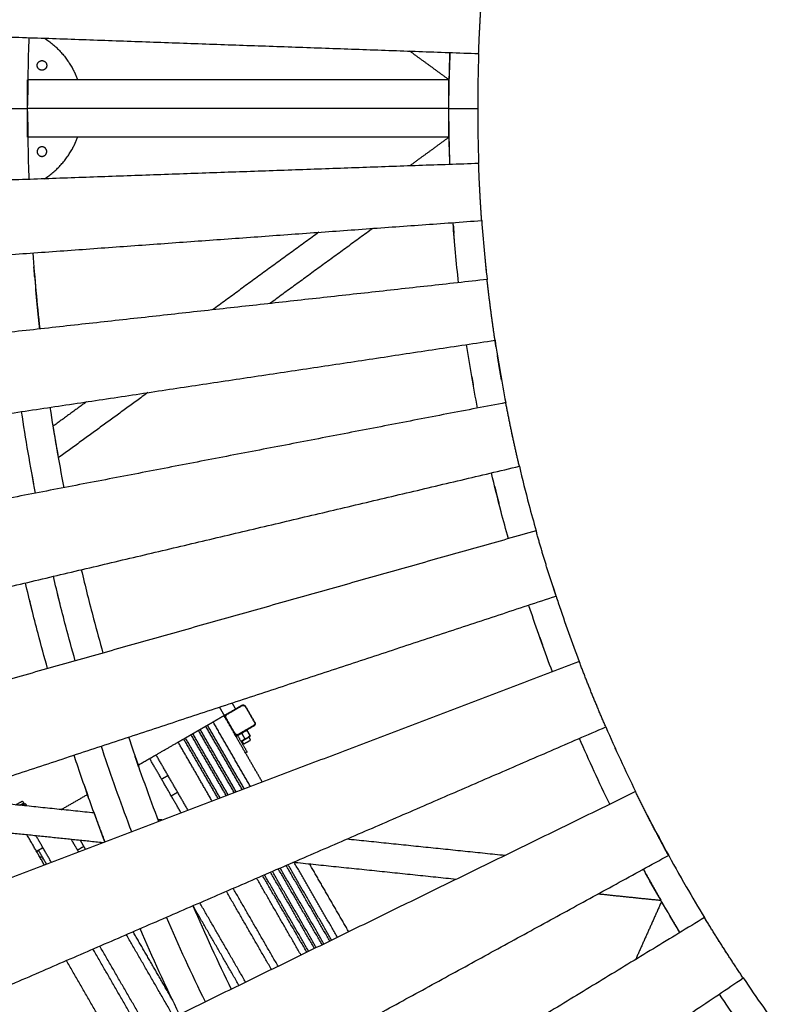
# Model space of a CAD drawing. Units: millimetres. Extents: x -5250 to 5250, y -5250 to 5250.
# Drawn here: x -4207 to -2610, y -1871 to 185 of the extents above; entities that cross this region are included whole.
import ezdxf

# ---------------------------------------------------------------- set-up
doc = ezdxf.new("R2010")
doc.units = ezdxf.units.MM
doc.layers.add('DIM', color=7, linetype='Continuous', true_color=0x000000)

msp = doc.modelspace()

# ---------------------------------------------------------------- linework, layer by layer
at = {"layer": 'DIM', "color": 18, "lineweight": -3, "true_color": 0x000000}
for points, weights in [([(-3248, 114.8), (-3245.9, 174.4), (-3241.6, 233.9)], [1, 0.999831546062, 1]), ([(-4190, 54), (-4190, 60), (-4190, 60)], [1, 0.707106781187, 1]), ([(-3310, 54), (-3310, 60), (-3310, 60)], [1, 0.707106781187, 1]), ([(-4190, 0), (-4190, 0), (-4190, 6)], [1, 0.707106781187, 1]), ([(-4190, -6), (-4190, 0), (-4190, 0)], [1, 0.707106781187, 1]), ([(-3310, 0), (-3310, 0), (-3310, 6)], [1, 0.707106781187, 1]), ([(-3310, -6), (-3310, 0), (-3310, 0)], [1, 0.707106781187, 1]), ([(-4190, -60), (-4190, -60), (-4190, -54)], [1, 0.707106781187, 1]), ([(-3310, -60), (-3310, -60), (-3310, -54)], [1, 0.707106781187, 1]), ([(-3241.6, -233.9), (-3245.9, -174.4), (-3248, -114.8)], [1, 0.999831546062, 1]), ([(-3213.8, -484), (-3223.3, -420.7), (-3230.3, -357.1)], [1, 0.999806155848, 1]), ([(-3163, -747.1), (-3178.6, -680.9), (-3191.4, -614.2)], [1, 0.999781471352, 1]), ([(-3086.4, -1018.2), (-3108.7, -950.6), (-3128, -882)], [1, 0.999759728207, 1]), ([(-2982.4, -1291.4), (-3011.7, -1223.8), (-3037.8, -1155)], [1, 0.99974337955, 1]), ([(-3742.7, -1246.3), (-3737.7, -1243.4), (-3734.7, -1248.6)], [1, 0.707106781187, 1]), ([(-3742, -1247), (-3737.8, -1244.5), (-3735.3, -1248.9)], [1, 0.707106781187, 1]), ([(-3776.9, -1273), (-3779.9, -1267.8), (-3774.8, -1264.9)], [1, 0.707106781187, 1]), ([(-3774.3, -1265.7), (-3778.5, -1268.1), (-3776, -1272.4)], [1, 0.707106781187, 1]), ([(-3775.8, -1272.3), (-3778.3, -1267.9), (-3774, -1265.5)], [1, 0.707106781187, 1]), ([(-3716.3, -1281.8), (-3713.8, -1286.1), (-3718, -1288.5)], [1, 0.707106781187, 1]), ([(-3715.7, -1281.5), (-3712.7, -1286.7), (-3717.7, -1289.6)], [1, 0.707106781187, 1]), ([(-3749.8, -1308.2), (-3754.9, -1311.1), (-3757.9, -1305.9)], [1, 0.707106781187, 1]), ([(-3757, -1305.3), (-3754.5, -1309.7), (-3750.3, -1307.2)], [1, 0.707106781187, 1]), ([(-3750, -1307.1), (-3754.3, -1309.5), (-3756.8, -1305.2)], [1, 0.707106781187, 1]), ([(-3744.1, -1321.9), (-3741.6, -1320.5), (-3735.7, -1317.1)], [0.87160999241, 0.80213035963, 1]), ([(-2851.4, -1559.6), (-2887.3, -1493.9), (-2920.2, -1426.6)], [1, 0.999734572594, 1]), ([(-4199.1, -1454.4), (-4199.6, -1454.7), (-4201.1, -1455.6)], [1, 0.919830408961, 0.894073571854]), ([(-4194.7, -1451.8), (-4194.7, -1451.8), (-4194.9, -1452)], [1, 0.996497189455, 1]), ([(-4192.2, -1456.2), (-4192.2, -1456.2), (-4192.4, -1456.3)], [1, 0.996497189455, 1]), ([(-4156.7, -1568.5), (-4156.7, -1568.5), (-4156.3, -1568.3)], [1, 0.930735104062, 0.894230446335]), ([(-2695.5, -1815.6), (-2737.4, -1753.5), (-2776.3, -1689.5)], [1, 0.999734572594, 1])]:
    msp.add_rational_spline(points, weights, degree=2, dxfattribs=at)
for points, degree in [([(-5246.7, 185.5), (-4247.3, 150.1), (-3248, 114.8)], 2), ([(-4187.4, 148), (-4189.1, 100.7), (-4189.9, 53.3), (-4190, 6)], 3), ([(-3310, 60), (-3351, 90), (-3392.1, 119.9)], 2), ([(-3310, 6), (-3309.9, 43), (-3309.2, 80), (-3307.9, 116.9)], 3), ([(-3307.9, 116.9), (-3308.8, 92.1), (-3309.7, 67.2)], 2), ([(-3248, 114.8), (-3249.3, 76.6), (-3250, 38.3), (-3250, 0)], 3), ([(-4190, 6), (-4190, 30), (-4190, 54)], 2), ([(-3310, 60), (-3749.8, 60), (-4189.6, 60)], 2), ([(-3310, 6), (-3310, 30), (-3310, 54)], 2), ([(-3310, 0), (-3750, 0), (-4190, 0)], 2), ([(-3250, 0), (-3250, -38.3), (-3249.3, -76.6), (-3248, -114.8)], 3), ([(-4190, -54), (-4190, -30), (-4190, -6)], 2), ([(-4190, -6), (-4189.9, -53.4), (-4189.1, -100.7), (-4187.4, -148)], 3), ([(-3307.9, -116.9), (-3309.2, -80), (-3309.9, -43), (-3310, -6)], 3), ([(-3310, -54), (-3310, -30), (-3310, -6)], 2), ([(-3310, -60), (-3749.8, -60), (-4189.6, -60)], 2), ([(-3310, -60), (-3351, -90), (-3392.1, -119.9)], 2), ([(-3307.9, -116.9), (-3308.8, -92.1), (-3309.7, -67.2)], 2), ([(-3248, -114.8), (-4247.3, -150.1), (-5246.7, -185.5)], 2), ([(-5236.4, -377.9), (-4239, -305.9), (-3241.6, -233.9)], 2), ([(-3301, -243.6), (-3301.2, -240.9), (-3301.4, -238.3)], 2), ([(-3290, -363.7), (-3294.6, -322), (-3298.4, -280.1), (-3301.4, -238.3)], 3), ([(-3301, -243.6), (-3300.4, -252.4), (-3299.7, -261.2)], 2), ([(-3241.6, -233.9), (-3238.6, -275.1), (-3234.8, -316.1), (-3230.3, -357.1)], 3), ([(-3582, -258.5), (-3693, -339.5), (-3804, -420.6)], 2), ([(-3469, -250.4), (-3576.5, -328.8), (-3684.1, -407.3)], 2), ([(-3298.2, -278.8), (-3299, -270), (-3299.7, -261.2)], 2), ([(-4179.1, -301.6), (-4175.3, -354.6), (-4170.5, -407.6), (-4164.6, -460.4)], 3), ([(-4175.1, -352.9), (-4176, -341.8), (-4176.9, -330.6)], 2), ([(-3230.3, -357.1), (-4224.3, -467), (-5218.2, -576.9)], 2), ([(-4175.1, -352.9), (-4174.1, -364), (-4173.2, -375.1)], 2), ([(-4171.1, -397.4), (-4172.1, -386.3), (-4173.2, -375.1)], 2), ([(-5191.4, -781.9), (-4202.6, -633), (-3213.8, -484)], 2), ([(-3250.4, -625.5), (-3258.8, -581.5), (-3266.4, -537.3), (-3273.1, -493)], 3), ([(-3213.8, -484), (-3207.2, -527.6), (-3199.8, -571), (-3191.4, -614.2)], 3), ([(-3211.6, -498.4), (-3212.7, -491.2), (-3213.7, -484)], 2), ([(-3262.2, -560.5), (-3260.7, -569.3), (-3259.1, -578.1)], 2), ([(-3938.8, -593.2), (-4032.4, -661.5), (-4126, -729.8)], 2), ([(-3191.4, -614.2), (-4173.4, -803.2), (-5155.4, -992.2)], 2), ([(-4067.1, -612.6), (-4102.1, -638.1), (-4137.1, -663.7)], 2), ([(-4173.4, -803.2), (-4184.3, -746.6), (-4194, -689.9), (-4202.6, -633)], 3), ([(-4143.3, -624), (-4134.8, -680.2), (-4125.2, -736.1), (-4114.5, -791.8)], 3), ([(-4136, -670.3), (-4131.5, -696.7), (-4127.1, -723.2)], 2), ([(-3176.5, -687.4), (-3178.2, -679.4), (-3179.9, -671.5)], 2), ([(-5109.4, -1206.8), (-4136.2, -976.9), (-3163, -747.1)], 2), ([(-3163, -747.1), (-3156.7, -773.7), (-3150, -800.3), (-3143.1, -826.8)], 3), ([(-4176.9, -785.1), (-4178.7, -775), (-4180.6, -764.8)], 2), ([(-3201.1, -842.1), (-3208.2, -815.1), (-3215, -788), (-3221.4, -760.9)], 3), ([(-3185.8, -898.3), (-3191, -879.6), (-3196.2, -860.9), (-3201.1, -842.1)], 3), ([(-3143.1, -826.8), (-3138.2, -845.3), (-3133.2, -863.6), (-3128, -882)], 3), ([(-3128, -882), (-4090.5, -1153.4), (-5053, -1424.7)], 2), ([(-4077.8, -963.1), (-4069.7, -997.5), (-4061.1, -1031.8), (-4052.1, -1066)], 3), ([(-4110.2, -1081.2), (-4119.3, -1046.6), (-4128, -1011.8), (-4136.2, -976.9)], 3), ([(-4168.2, -1096.5), (-4177.4, -1061.4), (-4186.2, -1026.1), (-4194.6, -990.7)], 3), ([(-3092.8, -998.5), (-3090.1, -1006.9), (-3087.4, -1015.2)], 2), ([(-4985.7, -1644.8), (-4036, -1331.5), (-3086.4, -1018.2)], 2), ([(-4121.7, -1036.3), (-4124.5, -1025.1), (-4127.3, -1013.8)], 2), ([(-3086.4, -1018.2), (-3084.8, -1023), (-3083.2, -1027.8), (-3081.6, -1032.5)], 3), ([(-4179.9, -1050.9), (-4182.7, -1039.5), (-4185.6, -1028.1)], 2), ([(-3138.5, -1051.6), (-3140.1, -1046.8), (-3141.7, -1041.9), (-3143.4, -1037)], 3), ([(-3081.6, -1032.5), (-3067.8, -1073.7), (-3053.2, -1114.5), (-3037.8, -1155)], 3), ([(-4052.1, -1066), (-4045.9, -1089.7), (-4039.4, -1113.4), (-4032.8, -1137.1)], 3), ([(-3093.9, -1176.3), (-3109.6, -1135.1), (-3124.5, -1093.5), (-3138.5, -1051.6)], 3), ([(-4090.5, -1153.4), (-4097.3, -1129.4), (-4103.8, -1105.3), (-4110.2, -1081.2)], 3), ([(-4148.3, -1169.6), (-4155.1, -1145.3), (-4161.8, -1120.9), (-4168.2, -1096.5)], 3), ([(-3120.6, -1103.6), (-3117.5, -1112.3), (-3114.4, -1120.9)], 2), ([(-3037.8, -1155), (-3972.6, -1510.4), (-4907.3, -1865.8)], 2), ([(-3779.1, -1267.4), (-3784.1, -1258.7), (-3789.1, -1250.1)], 2), ([(-3774.8, -1264.9), (-3758.8, -1255.6), (-3742.7, -1246.3)], 2), ([(-3774, -1265.5), (-3758, -1256.2), (-3742, -1247)], 2), ([(-3763.1, -1241.5), (-3759.5, -1247.7), (-3755.9, -1254)], 2), ([(-3735.3, -1248.9), (-3725.8, -1265.3), (-3716.3, -1281.8)], 2), ([(-3734.7, -1248.6), (-3725.2, -1265.1), (-3715.7, -1281.5)], 2), ([(-3802.6, -1280.9), (-3791.2, -1274.4), (-3779.9, -1267.8)], 2), ([(-3779.9, -1267.8), (-3777.3, -1266.3), (-3774.8, -1264.9)], 2), ([(-3776.9, -1273), (-3778.4, -1270.4), (-3779.9, -1267.8)], 2), ([(-3757.9, -1305.9), (-3767.4, -1289.4), (-3776.9, -1273)], 2), ([(-3776, -1272.4), (-3766.5, -1288.9), (-3757, -1305.3)], 2), ([(-3756.8, -1305.2), (-3766.3, -1288.7), (-3775.8, -1272.3)], 2), ([(-3774.3, -1265.7), (-3774.2, -1265.6), (-3774, -1265.5)], 2), ([(-4817.7, -2086.1), (-3900.1, -1688.8), (-2982.4, -1291.4)], 2), ([(-3829.7, -1296.5), (-3823.8, -1293.2), (-3818, -1289.8)], 2), ([(-3818, -1289.8), (-3816.2, -1288.7), (-3814.3, -1287.7)], 2), ([(-3741.4, -1422.5), (-3779.7, -1356.1), (-3818, -1289.8)], 2), ([(-3814.3, -1287.7), (-3808.5, -1284.3), (-3802.6, -1280.9)], 2), ([(-3737.4, -1421), (-3775.8, -1354.3), (-3814.3, -1287.7)], 2), ([(-3724.6, -1416.1), (-3763.6, -1348.5), (-3802.6, -1280.9)], 2), ([(-3718, -1288.5), (-3734, -1297.8), (-3750, -1307.1)], 2), ([(-3717.7, -1289.6), (-3733.8, -1298.9), (-3749.8, -1308.2)], 2), ([(-2982.4, -1291.4), (-2962.7, -1336.9), (-2941.9, -1382), (-2920.2, -1426.6)], 3), ([(-3979, -1312.7), (-3977, -1318.9), (-3975, -1325), (-3972.9, -1331.2)], 3), ([(-3864, -1316.4), (-3862.2, -1315.3), (-3860.3, -1314.3)], 2), ([(-3860.4, -1314.3), (-3854.5, -1310.9), (-3848.7, -1307.5)], 2), ([(-3787.7, -1440.1), (-3824, -1377.2), (-3860.4, -1314.3)], 2), ([(-3848.7, -1307.5), (-3846.8, -1306.4), (-3845, -1305.4)], 2), ([(-3774.9, -1435.2), (-3811.8, -1371.4), (-3848.7, -1307.5)], 2), ([(-3845, -1305.4), (-3839.2, -1302), (-3833.3, -1298.6)], 2), ([(-3770.9, -1433.7), (-3808, -1369.6), (-3845, -1305.4)], 2), ([(-3842, -1310.6), (-3842, -1310.6), (-3842, -1310.6)], 2), ([(-3833.3, -1298.6), (-3831.5, -1297.6), (-3829.7, -1296.5)], 2), ([(-3758.1, -1428.9), (-3795.7, -1363.8), (-3833.3, -1298.6)], 2), ([(-3754.1, -1427.3), (-3791.9, -1361.9), (-3829.7, -1296.5)], 2), ([(-3699.7, -1406.6), (-3728.8, -1356.3), (-3757.9, -1305.9)], 2), ([(-3754.9, -1311.1), (-3753.2, -1310.1), (-3751.5, -1309.1)], 2), ([(-3750, -1308.3), (-3750.8, -1308.7), (-3751.5, -1309.1)], 2), ([(-3751.5, -1309.1), (-3741.5, -1326.5), (-3731.5, -1343.8)], 2), ([(-3750.3, -1307.2), (-3750.3, -1307.2), (-3750.3, -1307.2)], 2), ([(-3749.2, -1308.3), (-3749.4, -1308.1), (-3749.5, -1308)], 2), ([(-3742.6, -1305.6), (-3739.6, -1310.8), (-3736.6, -1316)], 2), ([(-3735.6, -1300), (-3735.5, -1300.2), (-3735.3, -1300.4)], 2), ([(-3731.8, -1299.4), (-3728.8, -1304.6), (-3725.8, -1309.8)], 2), ([(-3725.1, -1309.3), (-3728.1, -1304.2), (-3731.1, -1299)], 2), ([(-3728.5, -1312.3), (-3726.5, -1315.7), (-3724.6, -1319)], 2), ([(-2974.1, -1452.9), (-2996.3, -1407.5), (-3017.4, -1361.6), (-3037.5, -1315.3)], 3), ([(-4029.8, -1350.2), (-4031.9, -1344), (-4034, -1337.8), (-4036, -1331.5)], 3), ([(-3972.9, -1331.2), (-3955.2, -1384.2), (-3936.3, -1436.8), (-3916.5, -1489.1)], 3), ([(-3921.7, -1349.7), (-3898.7, -1336.4), (-3875.7, -1323.1)], 2), ([(-3875.7, -1323.1), (-3869.8, -1319.7), (-3864, -1316.4)], 2), ([(-3804.5, -1446.5), (-3840.1, -1384.8), (-3875.7, -1323.1)], 2), ([(-3791.7, -1441.6), (-3827.8, -1379), (-3864, -1316.4)], 2), ([(-3738.5, -1327), (-3740.4, -1323.7), (-3742.3, -1320.4)], 2), ([(-2962, -1337.6), (-2962.6, -1336.2), (-2963.2, -1334.8)], 2), ([(-4086.7, -1369.3), (-4088.8, -1363), (-4090.9, -1356.7), (-4093, -1350.3)], 3), ([(-3972.6, -1510.4), (-3992.7, -1457.4), (-4011.8, -1404), (-4029.8, -1350.2)], 3), ([(-3957.9, -1375.1), (-3961.7, -1364.2), (-3965.5, -1353.2)], 2), ([(-3935, -1357.4), (-3928.3, -1353.5), (-3921.7, -1349.7)], 2), ([(-3854.7, -1465.6), (-3888.2, -1407.6), (-3921.7, -1349.7)], 2), ([(-3731.5, -1343.8), (-3733.2, -1344.7), (-3734.9, -1345.7)], 2), ([(-4051.2, -1471.1), (-4063.4, -1437.3), (-4075.3, -1403.4), (-4086.7, -1369.3)], 3), ([(-3959.2, -1371.3), (-3947.1, -1364.3), (-3935, -1357.4)], 2), ([(-3869.3, -1471.1), (-3902.2, -1414.2), (-3935, -1357.4)], 2), ([(-3896.7, -1393), (-3903.3, -1396.8), (-3910, -1400.7)], 2), ([(-4071.3, -1414.5), (-4067.3, -1425.8), (-4063.4, -1437.1)], 2), ([(-2920.2, -1426.6), (-3818.7, -1865.5), (-4717.2, -2304.5)], 2), ([(-4051.2, -1471.1), (-4206.4, -1455), (-4361.5, -1438.9)], 2), ([(-4117.6, -1462.8), (-4091.6, -1447.8), (-4065.6, -1432.8)], 2), ([(-4065.6, -1432.8), (-4065.3, -1432.6), (-4065, -1432.4)], 2), ([(-4063.7, -1436), (-4064.7, -1434.4), (-4065.6, -1432.8)], 2), ([(-3890, -1435.3), (-3883.3, -1431.4), (-3876.7, -1427.6)], 2), ([(-4200.8, -1446.2), (-4199.6, -1448.3), (-4198.3, -1450.5)], 2), ([(-4194.9, -1452), (-4197, -1453.2), (-4199.1, -1454.4)], 2), ([(-4198.3, -1455.8), (-4198.7, -1455.1), (-4199.1, -1454.4)], 2), ([(-4198.3, -1450.5), (-4197.6, -1451.8), (-4196.8, -1453.1)], 2), ([(-4194.7, -1451.8), (-4193.4, -1454), (-4192.2, -1456.2)], 2), ([(-4192.4, -1456.3), (-4192.5, -1456.4), (-4192.6, -1456.4)], 2), ([(-4119.7, -1464), (-4118.6, -1463.4), (-4117.6, -1462.8)], 2), ([(-4116.7, -1464.3), (-4117.1, -1463.5), (-4117.6, -1462.8)], 2), ([(-4028.6, -1531.7), (-4036.3, -1511.6), (-4043.8, -1491.4), (-4051.2, -1471.1)], 3), ([(-4048.8, -1477.4), (-4039.5, -1502.5), (-4030.2, -1527.6)], 2), ([(-2895.8, -1475.5), (-2870, -1526), (-2842.9, -1575.9), (-2814.6, -1625)], 3), ([(-4032.8, -1533.3), (-4266.8, -1509.1), (-4500.7, -1484.8)], 2), ([(-3908.2, -1485.9), (-3913.1, -1485.4), (-3918.1, -1484.9)], 2), ([(-4154.9, -1579.7), (-4173, -1548.3), (-4191.1, -1516.9)], 2), ([(-4140.3, -1574.2), (-4156.3, -1546.5), (-4172.2, -1518.9)], 2), ([(-4123.5, -1523.9), (-4123.5, -1523.9), (-4123.5, -1523.9)], 2), ([(-4083.5, -1552.6), (-4091, -1539.5), (-4098.5, -1526.5)], 2), ([(-4085.9, -1548.4), (-4079.2, -1544.5), (-4072.6, -1540.7)], 2), ([(-4068.9, -1547), (-4074.3, -1537.7), (-4079.6, -1528.5)], 2), ([(-4030.2, -1527.6), (-4029.6, -1529), (-4029.1, -1530.5), (-4028.6, -1531.7)], 3), ([(-3193.2, -1560), (-3358.4, -1542.9), (-3523.6, -1525.8)], 2), ([(-4606, -2519.3), (-3728.7, -2039.5), (-2851.4, -1559.6)], 2), ([(-4167.3, -1549.2), (-4169.3, -1550.3), (-4171.2, -1551.5)], 2), ([(-4167.6, -1549.8), (-4167.7, -1549.6), (-4167.7, -1549.5)], 2), ([(-4157.9, -1543.8), (-4162.6, -1546.5), (-4167.3, -1549.2)], 2), ([(-4167.3, -1549.2), (-4159, -1563.7), (-4150.6, -1578.1)], 2), ([(-4156.7, -1568.5), (-4158.6, -1565.2), (-4160.5, -1562)], 2), ([(-3558.9, -1738.6), (-3604.5, -1659.6), (-3650.1, -1580.5)], 2), ([(-3555.1, -1736.7), (-3600.6, -1657.8), (-3646.2, -1578.9)], 2), ([(-3295.1, -1609.8), (-3465.6, -1592.1), (-3636, -1574.4)], 2), ([(-3542.9, -1730.8), (-3588, -1652.8), (-3633, -1574.7)], 2), ([(-3519.2, -1719.2), (-3560, -1648.7), (-3600.7, -1578.1)], 2), ([(-3606.7, -1762), (-3653, -1681.9), (-3699.2, -1601.8)], 2), ([(-3602.9, -1760.1), (-3649.1, -1680.1), (-3695.3, -1600.1)], 2), ([(-3590.8, -1754.2), (-3636.8, -1674.5), (-3682.8, -1594.7)], 2), ([(-3587, -1752.3), (-3633, -1672.7), (-3678.9, -1593)], 2), ([(-3574.8, -1746.4), (-3620.6, -1667), (-3666.5, -1587.6)], 2), ([(-3571, -1744.5), (-3616.8, -1665.2), (-3662.6, -1585.9)], 2), ([(-2903.1, -1590.1), (-2904.7, -1589.9), (-2906.4, -1589.7)], 2), ([(-2866.5, -1655), (-2879.3, -1632.9), (-2891.8, -1610.7), (-2904, -1588.4)], 3), ([(-2899.5, -1596.5), (-2885.1, -1622.1), (-2870.6, -1647.7)], 2), ([(-2832.5, -1593.5), (-2828.5, -1600.6), (-2824.4, -1607.8)], 2), ([(-3618.9, -1767.9), (-3665.3, -1687.6), (-3711.7, -1607.2)], 2), ([(-2884.8, -1622.9), (-2889.3, -1614.8), (-2893.8, -1606.8)], 2), ([(-2876.6, -1637.5), (-2880.7, -1630.2), (-2884.8, -1622.9)], 2), ([(-3680.6, -1798.1), (-3727.8, -1716.3), (-3774.9, -1634.6)], 2), ([(-3666.7, -1791.3), (-3713.7, -1709.9), (-3760.7, -1628.4)], 2), ([(-2867, -1654.1), (-2933.1, -1647.3), (-2999.1, -1640.4)], 2), ([(-2814.6, -1625), (-2802.1, -1646.7), (-2789.3, -1668.2), (-2776.3, -1689.6)], 3), ([(-3845, -1664.9), (-3819.6, -1723.6), (-3792.8, -1781.7), (-3764.8, -1839.2)], 3), ([(-3748.5, -1831.2), (-3796.5, -1748), (-3844.6, -1664.8)], 2), ([(-3734.6, -1824.5), (-3782.5, -1741.5), (-3830.4, -1658.6)], 2), ([(-2866, -1655.9), (-2893.1, -1716.5), (-2920.2, -1777.1)], 2), ([(-2828.6, -1719.1), (-2841.5, -1697.9), (-2854.1, -1676.5), (-2866.5, -1655)], 3), ([(-2832.3, -1712.8), (-2847.3, -1687.5), (-2862.3, -1662.2)], 2), ([(-2776.3, -1689.5), (-3630.6, -2209.4), (-4484.8, -2729.3)], 2), ([(-3818.7, -1865.5), (-3847.2, -1807.2), (-3874.3, -1748.3), (-3900.1, -1688.8)], 3), ([(-2768.4, -1702.4), (-2773, -1694.9), (-2777.6, -1687.4)], 2), ([(-3884.3, -1897.6), (-3934.1, -1811.3), (-3983.9, -1725.1)], 2), ([(-3886.9, -1862.3), (-3928.3, -1790.6), (-3969.7, -1718.9)], 2), ([(-3872.6, -1891.9), (-3901.5, -1832.8), (-3929, -1773), (-3955.1, -1712.6)], 3), ([(-2828.6, -1719.1), (-2829.3, -1720.6), (-2829.9, -1722.2)], 2), ([(-2827.6, -1720.7), (-2827.9, -1720.2), (-2828.2, -1719.7), (-2828.6, -1719.1)], 3), ([(-2739.8, -1748.1), (-2744.4, -1740.9), (-2749, -1733.7)], 2), ([(-3952.2, -1930.8), (-4002.9, -1843), (-4053.5, -1755.2)], 2), ([(-3938.3, -1924), (-3988.8, -1836.5), (-4039.3, -1749.1)], 2), ([(-2729.5, -1764.2), (-2733.4, -1758.1), (-2737.3, -1752)], 2), ([(-4006.3, -1957.2), (-4057.6, -1868.2), (-4109, -1779.2)], 2), ([(-4354.3, -2933), (-3524.9, -2374.3), (-2695.5, -1815.6)], 2), ([(-2695.5, -1815.6), (-2667.8, -1856.8), (-2639.2, -1897.3), (-2609.6, -1937.1)], 3), ([(-2657.8, -1972.9), (-2687.9, -1932.3), (-2717.1, -1891.1), (-2745.3, -1849.2)], 3)]:
    msp.add_open_spline(points, degree=degree, dxfattribs=at)
for points, weights, knots in [([(-4154.8, 146.9), (-4119.5, 124), (-4098.4, 87.5), (-4090.8, 74.3), (-4085.6, 60)], [0.874823258509, 0.909364680121, 1, 0.965201510171, 0.938671801021], [739.604017, 739.604017, 739.604017, 824.668072, 824.668072, 857.327532, 857.327532, 857.327532]), ([(-4168.7, 85), (-4163.7, 76.3), (-4155, 81.3), (-4146.4, 86.3), (-4151.4, 95), (-4156.4, 103.6), (-4165, 98.6), (-4173.7, 93.6), (-4168.7, 85)], [1, 0.707106781187, 1, 0.707106781187, 1, 0.707106781187, 1, 0.707106781187, 1], [1225.221135, 1225.221135, 1225.221135, 1240.929098, 1240.929098, 1256.637061, 1256.637061, 1272.345025, 1272.345025, 1288.052988, 1288.052988, 1288.052988]), ([(-4250, 0), (-4250, 0), (-4244, 0), (-4220, 0), (-4196, 0), (-4190, 0), (-4190, 0)], [1, 0.707106781187, 1, 1, 1, 0.707106781187, 1], [174.849556, 174.849556, 174.849556, 184.274334, 184.274334, 232.274334, 232.274334, 241.699112, 241.699112, 241.699112]), ([(-3310, 0), (-3310, 0), (-3304, 0), (-3280, 0), (-3256, 0), (-3250, 0), (-3250, 0)], [1, 0.707106781187, 1, 1, 1, 0.707106781187, 1], [174.849556, 174.849556, 174.849556, 184.274334, 184.274334, 232.274334, 232.274334, 241.699112, 241.699112, 241.699112]), ([(-4154.8, -146.9), (-4119.5, -124), (-4098.4, -87.5), (-4090.8, -74.3), (-4085.6, -60)], [0.874826228814, 0.909368576967, 1, 0.965195031884, 0.938661923461], [739.607674, 739.607674, 739.607674, 824.668072, 824.668072, 857.333612, 857.333612, 857.333612]), ([(-4168.7, -85), (-4163.7, -76.3), (-4155, -81.3), (-4146.4, -86.3), (-4151.4, -95), (-4156.4, -103.6), (-4165, -98.6), (-4173.7, -93.6), (-4168.7, -85)], [1, 0.707106781187, 1, 0.707106781187, 1, 0.707106781187, 1, 0.707106781187, 1], [1225.221135, 1225.221135, 1225.221135, 1240.929098, 1240.929098, 1256.637061, 1256.637061, 1272.345025, 1272.345025, 1288.052988, 1288.052988, 1288.052988]), ([(-3735.7, -1317.1), (-3729.1, -1313.3), (-3726.3, -1311.7), (-3725.3, -1311.1), (-3725.3, -1311.1)], [1, 0.831469612303, 1, 0.934483846739, 0.91990647546], [17.907078, 17.907078, 17.907078, 31.337387, 31.337387, 36.558416, 36.558416, 36.558416]), ([(-3738.5, -1327), (-3738.5, -1327), (-3731.5, -1323), (-3724.6, -1319), (-3724.6, -1319)], [1, 0.707106781187, 1, 0.707106781187, 1], [3.149827, 3.149827, 3.149827, 15.716198, 15.716198, 28.282568, 28.282568, 28.282568]), ([(-4214.7, -1454.2), (-4214.2, -1453.9), (-4213.8, -1453.7), (-4200.8, -1446.2), (-4200.8, -1446.2)], [0.974338759741, 0.986551916065, 1, 0.707106781187, 1], [-70.636831, -70.636831, -70.636831, -69.554993, -69.554993, -45.993048, -45.993048, -45.993048]), ([(-4206.2, -1455), (-4198.9, -1450.9), (-4198.4, -1450.5), (-4198.3, -1450.5), (-4198.3, -1450.5)], [0.873629110368, 0.799331429246, 1, 0.984619200921, 0.970853795885], [30.981004, 30.981004, 30.981004, 47.12389, 47.12389, 48.361206, 48.361206, 48.361206])]:
    msp.add_rational_spline(points, weights, degree=2, knots=knots, dxfattribs=at)
for points, degree, knots in [([(-3309.7, 67.2), (-3309.8, 65.5), (-3309.9, 63.8), (-3309.9, 61.7), (-3310, 61.1), (-3310, 60.2), (-3310, 60), (-3310, 60)], 3, [187.035101, 187.035101, 187.035101, 187.035101, 192.260036, 192.260036, 194.917735, 194.917735, 197.593525, 197.593525, 197.593525, 197.593525]), ([(-3309.7, -67.2), (-3309.8, -65.5), (-3309.9, -63.8), (-3309.9, -61.7), (-3310, -61.1), (-3310, -60.2), (-3310, -60), (-3310, -60)], 3, [187.035101, 187.035101, 187.035101, 187.035101, 192.260036, 192.260036, 194.917735, 194.917735, 197.593525, 197.593525, 197.593525, 197.593525]), ([(-3235.3, -308.3), (-3234.5, -316.9), (-3233.7, -325.5), (-3232.8, -334.1), (-3231.9, -342.7)], 2, [1, 1, 1, 2, 2, 3, 3, 3]), ([(-4164.6, -460.4), (-4165.6, -451.1), (-4166.6, -441.8), (-4167.8, -430.7), (-4168.9, -419.6), (-4170, -408.5), (-4171.1, -397.4)], 2, [3.161665, 3.161665, 3.161665, 4, 4, 5, 5, 6, 6, 6]), ([(-3203.3, -549.2), (-3204.6, -541.1), (-3206, -533), (-3207.4, -524.4), (-3208.8, -515.7)], 2, [7, 7, 7, 8, 8, 9, 9, 9]), ([(-3200.1, -567.6), (-3201.5, -559.2), (-3203, -550.8), (-3203, -550.8), (-3203, -550.8)], 2, [4, 4, 4, 5, 5, 5.001125, 5.001125, 5.001125]), ([(-4137.1, -663.7), (-4137.1, -663.7), (-4137.1, -663.9), (-4136.9, -664.6), (-4136.9, -665.1), (-4136.5, -667), (-4136.3, -668.7), (-4136, -670.3)], 3, [542.334885, 542.334885, 542.334885, 542.334885, 544.88179, 544.88179, 547.421003, 547.421003, 552.464641, 552.464641, 552.464641, 552.464641]), ([(-4127.1, -723.2), (-4126.8, -724.8), (-4126.5, -726.5), (-4126.2, -728.4), (-4126.1, -728.9), (-4126, -729.6), (-4126, -729.8), (-4126, -729.8)], 3, [606.124194, 606.124194, 606.124194, 606.124194, 611.167832, 611.167832, 613.707045, 613.707045, 616.253951, 616.253951, 616.253951, 616.253951]), ([(-3214.4, -789.6), (-3212.3, -798.3), (-3210.1, -807.1), (-3207.9, -815.9), (-3205.6, -824.6)], 2, [-1, -1, -1, 0, 0, 1, 1, 1]), ([(-3742.6, -1305.6), (-3742.6, -1305.6), (-3742.7, -1305.6), (-3742.8, -1305.7), (-3742.9, -1305.7), (-3743.1, -1305.7), (-3743.2, -1305.8), (-3743.4, -1305.8), (-3743.6, -1305.8), (-3743.8, -1305.9), (-3743.9, -1305.9), (-3744.1, -1306), (-3744.3, -1306), (-3744.6, -1306.1), (-3744.8, -1306.2), (-3745.1, -1306.3), (-3745.5, -1306.4), (-3745.9, -1306.5), (-3746.3, -1306.7), (-3746.6, -1306.8), (-3747, -1307), (-3747.3, -1307.1), (-3747.6, -1307.3), (-3747.9, -1307.5), (-3748.2, -1307.7), (-3748.5, -1307.8), (-3748.8, -1308), (-3749, -1308.2), (-3749.3, -1308.4), (-3749.6, -1308.5), (-3749.8, -1308.7), (-3750, -1308.9), (-3750.3, -1309.1), (-3750.5, -1309.3), (-3750.7, -1309.5), (-3750.9, -1309.7), (-3751, -1309.8), (-3751.1, -1309.8)], 3, [0, 0, 0, 0, 0.148972, 0.300323, 0.454057, 0.612568, 0.773468, 1.000797, 1.235337, 1.477095, 1.681653, 1.905839, 2.166867, 2.445112, 2.763933, 3.106116, 3.605756, 4.123792, 4.660199, 5.087004, 5.519964, 5.956476, 6.39047, 6.811993, 7.223484, 7.617714, 8.003623, 8.38031, 8.756403, 9.130344, 9.502445, 9.87106, 10.238005, 10.600342, 10.959693, 11.314742, 11.515339, 11.515339, 11.515339, 11.515339]), ([(-3731.8, -1299.4), (-3731.9, -1299.4), (-3731.9, -1299.4), (-3732.1, -1299.5), (-3732.2, -1299.5), (-3732.4, -1299.5), (-3732.5, -1299.6), (-3732.7, -1299.6), (-3732.9, -1299.7), (-3733.1, -1299.7), (-3733.3, -1299.8), (-3733.5, -1299.8), (-3733.7, -1299.9), (-3734, -1300), (-3734.2, -1300.1), (-3734.6, -1300.2), (-3734.9, -1300.3), (-3735.4, -1300.5), (-3735.8, -1300.6), (-3736.2, -1300.8), (-3736.5, -1301), (-3736.9, -1301.1), (-3737.2, -1301.3), (-3737.5, -1301.5), (-3737.9, -1301.7), (-3738.2, -1301.9), (-3738.5, -1302), (-3738.7, -1302.2), (-3739, -1302.4), (-3739.3, -1302.6), (-3739.6, -1302.8), (-3739.8, -1303), (-3740.1, -1303.2), (-3740.3, -1303.4), (-3740.6, -1303.6), (-3740.8, -1303.9), (-3741, -1304.1), (-3741.3, -1304.3), (-3741.5, -1304.5), (-3741.7, -1304.7), (-3741.9, -1304.9), (-3742.1, -1305.2), (-3742.3, -1305.4), (-3742.5, -1305.5), (-3742.6, -1305.6)], 3, [0, 0, 0, 0, 0.148972, 0.300323, 0.454057, 0.612568, 0.773468, 1.000797, 1.235337, 1.477095, 1.681653, 1.905839, 2.166867, 2.445112, 2.763933, 3.106116, 3.605756, 4.123792, 4.660199, 5.087004, 5.519964, 5.956476, 6.39047, 6.811993, 7.223484, 7.617714, 8.003623, 8.38031, 8.756403, 9.130344, 9.502445, 9.87106, 10.238005, 10.600342, 10.959693, 11.314742, 11.668429, 12.018224, 12.365482, 12.709025, 13.051447, 13.391636, 13.730842, 14.06911, 14.06911, 14.06911, 14.06911]), ([(-3736.6, -1316), (-3736.5, -1316), (-3736.4, -1315.9), (-3736.3, -1315.9), (-3736.2, -1315.9), (-3736, -1315.9), (-3735.9, -1315.8), (-3735.7, -1315.8), (-3735.5, -1315.7), (-3735.3, -1315.7), (-3735.1, -1315.6), (-3734.9, -1315.6), (-3734.7, -1315.5), (-3734.4, -1315.4), (-3734.2, -1315.3), (-3733.8, -1315.2), (-3733.4, -1315.1), (-3733, -1314.9), (-3732.6, -1314.8), (-3732.2, -1314.6), (-3731.9, -1314.4), (-3731.5, -1314.3), (-3731.2, -1314.1), (-3730.8, -1313.9), (-3730.5, -1313.7), (-3730.2, -1313.5), (-3729.9, -1313.4), (-3729.6, -1313.2), (-3729.4, -1313), (-3729.1, -1312.8), (-3728.8, -1312.6), (-3728.6, -1312.4), (-3728.3, -1312.2), (-3728.1, -1312), (-3727.8, -1311.7), (-3727.6, -1311.5), (-3727.3, -1311.3), (-3727.1, -1311.1), (-3726.9, -1310.9), (-3726.7, -1310.7), (-3726.5, -1310.4), (-3726.2, -1310.2), (-3726, -1310), (-3725.9, -1309.8), (-3725.8, -1309.8)], 3, [0, 0, 0, 0, 0.148972, 0.300323, 0.454057, 0.612568, 0.773468, 1.000797, 1.235337, 1.477095, 1.681653, 1.905839, 2.166867, 2.445112, 2.763933, 3.106116, 3.605756, 4.123792, 4.660199, 5.087004, 5.519964, 5.956476, 6.39047, 6.811993, 7.223484, 7.617714, 8.003623, 8.38031, 8.756403, 9.130344, 9.502445, 9.87106, 10.238005, 10.600342, 10.959693, 11.314742, 11.668429, 12.018224, 12.365482, 12.709025, 13.051447, 13.391636, 13.730842, 14.06911, 14.06911, 14.06911, 14.06911]), ([(-3731.1, -1299), (-3731.1, -1299), (-3731.1, -1299), (-3731.1, -1298.9), (-3731.2, -1298.9), (-3731.2, -1298.9), (-3731.2, -1298.8), (-3731.3, -1298.8), (-3731.3, -1298.7), (-3731.3, -1298.7), (-3731.4, -1298.7), (-3731.4, -1298.6), (-3731.5, -1298.6), (-3731.5, -1298.5), (-3731.5, -1298.5), (-3731.6, -1298.5), (-3731.7, -1298.4), (-3731.7, -1298.4), (-3731.8, -1298.3), (-3731.8, -1298.3), (-3731.9, -1298.3), (-3731.9, -1298.3), (-3731.9, -1298.3), (-3732, -1298.3), (-3732, -1298.3), (-3732, -1298.3), (-3732, -1298.3), (-3732, -1298.3), (-3732, -1298.4), (-3732, -1298.4), (-3732, -1298.5), (-3732, -1298.5), (-3732, -1298.6), (-3732, -1298.6), (-3732, -1298.7), (-3732, -1298.8), (-3732, -1298.8), (-3732, -1298.9), (-3731.9, -1299), (-3731.9, -1299.1), (-3731.9, -1299.2), (-3731.9, -1299.2), (-3731.8, -1299.3), (-3731.8, -1299.4), (-3731.8, -1299.4)], 3, [0, 0, 0, 0, 0.148972, 0.300323, 0.454057, 0.612568, 0.773468, 1.000797, 1.235337, 1.477095, 1.681653, 1.905839, 2.166867, 2.445112, 2.763933, 3.106116, 3.605756, 4.123792, 4.660199, 5.087004, 5.519964, 5.956476, 6.39047, 6.811993, 7.223484, 7.617714, 8.003623, 8.38031, 8.756403, 9.130344, 9.502445, 9.87106, 10.238005, 10.600342, 10.959693, 11.314742, 11.668429, 12.018224, 12.365482, 12.709025, 13.051447, 13.391636, 13.730842, 14.06911, 14.06911, 14.06911, 14.06911]), ([(-3725.8, -1309.8), (-3725.8, -1309.8), (-3725.8, -1309.8), (-3725.8, -1309.8), (-3725.7, -1309.9), (-3725.7, -1309.9), (-3725.7, -1309.9), (-3725.6, -1310), (-3725.6, -1310), (-3725.6, -1310.1), (-3725.5, -1310.1), (-3725.5, -1310.1), (-3725.5, -1310.2), (-3725.4, -1310.2), (-3725.4, -1310.3), (-3725.3, -1310.3), (-3725.2, -1310.4), (-3725.2, -1310.4), (-3725.1, -1310.4), (-3725.1, -1310.5), (-3725, -1310.5), (-3725, -1310.5), (-3725, -1310.5), (-3724.9, -1310.5), (-3724.9, -1310.5), (-3724.9, -1310.5), (-3724.9, -1310.4), (-3724.9, -1310.4), (-3724.9, -1310.4), (-3724.9, -1310.3), (-3724.9, -1310.3), (-3724.9, -1310.2), (-3724.9, -1310.2), (-3724.9, -1310.1), (-3724.9, -1310.1), (-3724.9, -1310), (-3724.9, -1309.9), (-3724.9, -1309.8), (-3725, -1309.8), (-3725, -1309.7), (-3725, -1309.6), (-3725, -1309.5), (-3725.1, -1309.4), (-3725.1, -1309.4), (-3725.1, -1309.3)], 3, [0, 0, 0, 0, 0.148972, 0.300323, 0.454057, 0.612568, 0.773468, 1.000797, 1.235337, 1.477095, 1.681653, 1.905839, 2.166867, 2.445112, 2.763933, 3.106116, 3.605756, 4.123792, 4.660199, 5.087004, 5.519964, 5.956476, 6.39047, 6.811993, 7.223484, 7.617714, 8.003623, 8.38031, 8.756403, 9.130344, 9.502445, 9.87106, 10.238005, 10.600342, 10.959693, 11.314742, 11.668429, 12.018224, 12.365482, 12.709025, 13.051447, 13.391636, 13.730842, 14.06911, 14.06911, 14.06911, 14.06911]), ([(-3744.5, -1321.2), (-3744.4, -1321.2), (-3744.3, -1321.2), (-3744, -1321.1), (-3743.6, -1321), (-3743.2, -1320.8), (-3742.8, -1320.7), (-3742.5, -1320.5), (-3742.2, -1320.4), (-3741.8, -1320.2), (-3741.5, -1320.1), (-3741.2, -1319.9), (-3740.9, -1319.7), (-3740.6, -1319.5), (-3740.4, -1319.4), (-3740.1, -1319.2), (-3739.8, -1319), (-3739.6, -1318.8), (-3739.3, -1318.6), (-3739.1, -1318.4), (-3738.9, -1318.3), (-3738.6, -1318.1), (-3738.4, -1317.9), (-3738.2, -1317.7), (-3738, -1317.4), (-3737.8, -1317.2), (-3737.5, -1317), (-3737.3, -1316.8), (-3737.1, -1316.6), (-3737, -1316.4), (-3736.8, -1316.2), (-3736.6, -1316), (-3736.6, -1316)], 3, [2.553592, 2.553592, 2.553592, 2.553592, 2.763933, 3.106116, 3.605756, 4.123792, 4.660199, 5.087004, 5.519964, 5.956476, 6.39047, 6.811993, 7.223484, 7.617714, 8.003623, 8.38031, 8.756403, 9.130344, 9.502445, 9.87106, 10.238005, 10.600342, 10.959693, 11.314742, 11.668429, 12.018224, 12.365482, 12.709025, 13.051447, 13.391636, 13.730842, 14.06911, 14.06911, 14.06911, 14.06911]), ([(-4051.2, -1471.1), (-4051.2, -1471.1), (-4051.1, -1471.3), (-4050.8, -1472), (-4050.7, -1472.5), (-4050, -1474.3), (-4049.4, -1475.8), (-4048.8, -1477.4)], 3, [541.940663, 541.940663, 541.940663, 541.940663, 544.484285, 544.484285, 547.020057, 547.020057, 552.059601, 552.059601, 552.059601, 552.059601]), ([(-3918.1, -1484.9), (-3918.1, -1484.9), (-3918, -1485.1), (-3917.7, -1485.8), (-3917.5, -1486.3), (-3917, -1487.5), (-3916.8, -1488.3), (-3916.4, -1489.1)], 3, [543.334048, 543.334048, 543.334048, 543.334048, 545.889175, 545.889175, 548.43564, 548.43564, 551.150675, 551.150675, 551.150675, 551.150675]), ([(-4167.1, -1549.5), (-4167.2, -1549.6), (-4167.4, -1549.6), (-4167.6, -1549.8), (-4167.9, -1549.9), (-4168.1, -1550.1), (-4168.4, -1550.2), (-4168.6, -1550.4), (-4168.8, -1550.6), (-4169, -1550.7), (-4169.2, -1550.9), (-4169.4, -1551.1), (-4169.6, -1551.2), (-4169.8, -1551.4), (-4170, -1551.6), (-4170.2, -1551.8), (-4170.4, -1552), (-4170.6, -1552.1), (-4170.7, -1552.2), (-4170.7, -1552.3)], 3, [6.043009, 6.043009, 6.043009, 6.043009, 6.39047, 6.811993, 7.223484, 7.617714, 8.003623, 8.38031, 8.756403, 9.130344, 9.502445, 9.87106, 10.238005, 10.600342, 10.959693, 11.314742, 11.668429, 12.018224, 12.269373, 12.269373, 12.269373, 12.269373]), ([(-4164.3, -1563.4), (-4164.3, -1563.4), (-4164.2, -1563.4), (-4164, -1563.4), (-4163.8, -1563.3), (-4163.6, -1563.3), (-4163.3, -1563.2), (-4163, -1563.1), (-4162.6, -1563), (-4162.3, -1562.8), (-4162, -1562.7), (-4161.7, -1562.6), (-4161.4, -1562.5), (-4161.1, -1562.3), (-4160.8, -1562.2), (-4160.6, -1562), (-4160.3, -1561.9), (-4160.2, -1561.8), (-4160.1, -1561.7), (-4160.1, -1561.7)], 3, [1.803721, 1.803721, 1.803721, 1.803721, 1.905839, 2.166867, 2.445112, 2.763933, 3.106116, 3.605756, 4.123792, 4.660199, 5.087004, 5.519964, 5.956476, 6.39047, 6.811993, 7.223484, 7.617714, 8.003623, 8.028769, 8.028769, 8.028769, 8.028769]), ([(-2903.1, -1590.1), (-2903.1, -1590.1), (-2902.9, -1590.3), (-2902.5, -1591), (-2902.2, -1591.6), (-2901.2, -1593.4), (-2900.3, -1595), (-2899.5, -1596.5)], 3, [561.984736, 561.984736, 561.984736, 561.984736, 564.687372, 564.687372, 567.369328, 567.369328, 572.632383, 572.632383, 572.632383, 572.632383]), ([(-2870.6, -1647.7), (-2869.8, -1649.2), (-2868.9, -1650.7), (-2867.9, -1652.6), (-2867.6, -1653.1), (-2867.2, -1653.9), (-2867, -1654.1), (-2867, -1654.1)], 3, [631.424845, 631.424845, 631.424845, 631.424845, 636.687991, 636.687991, 639.369308, 639.369308, 642.07249, 642.07249, 642.07249, 642.07249]), ([(-2862.3, -1662.2), (-2863.2, -1660.7), (-2864.1, -1659.2), (-2865.1, -1657.4), (-2865.4, -1656.9), (-2865.9, -1656.1), (-2866, -1655.9), (-2866, -1655.9)], 3, [631.424845, 631.424845, 631.424845, 631.424845, 636.687991, 636.687991, 639.369308, 639.369308, 642.07249, 642.07249, 642.07249, 642.07249]), ([(-2828.6, -1719.1), (-2828.6, -1719.1), (-2828.7, -1718.9), (-2829.1, -1718.1), (-2829.5, -1717.6), (-2830.5, -1715.8), (-2831.4, -1714.3), (-2832.3, -1712.8)], 3, [561.984736, 561.984736, 561.984736, 561.984736, 564.687372, 564.687372, 567.369328, 567.369328, 572.632383, 572.632383, 572.632383, 572.632383])]:
    msp.add_open_spline(points, degree=degree, knots=knots, dxfattribs=at)

doc.saveas('drawing.dxf')
